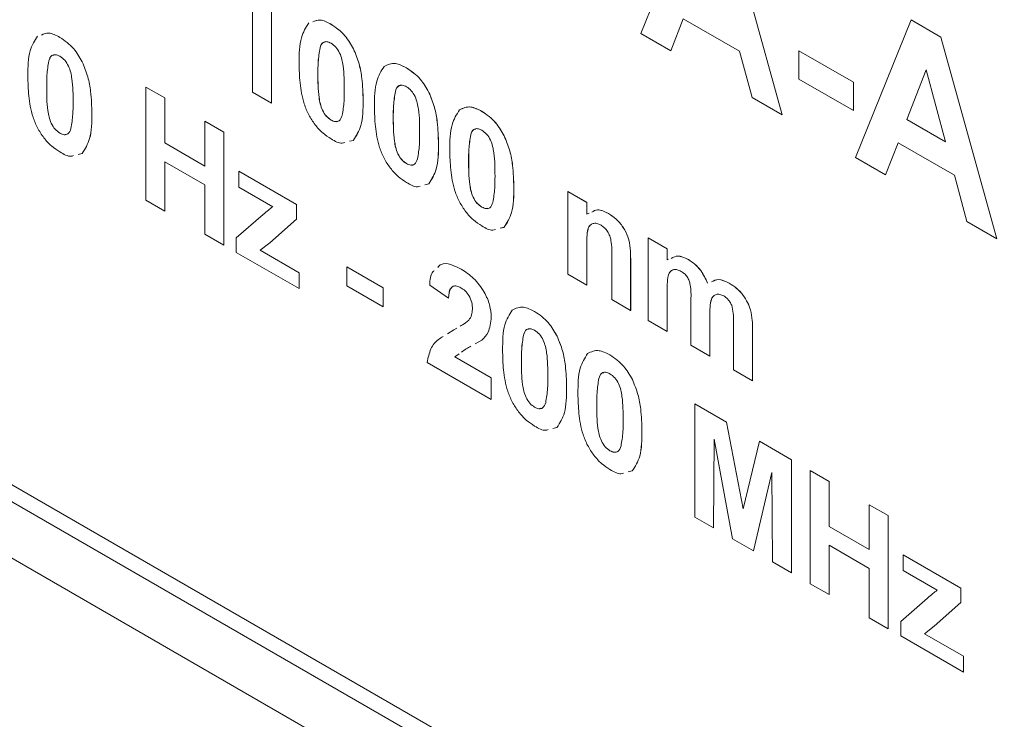
# Model space of a CAD drawing. Units: millimetres. Extents: x 2 to 278, y 1 to 215.
# Drawn here: x 232 to 239, y 163 to 168 of the extents above; entities that cross this region are included whole.
import ezdxf

# ---------------------------------------------------------------- set-up
doc = ezdxf.new("R2010")
doc.units = ezdxf.units.MM

msp = doc.modelspace()

# ---------------------------------------------------------------- linework, layer by layer
at = {"color": 7, "linetype": 'Continuous', "lineweight": 0}
for p, q in [((236.3538, 167.7861), (236.7547, 168.7795)), ((236.9708, 168.6548), (237.3737, 167.1974)), ((236.9708, 168.6547), (237.3736, 167.1974)), ((224.5482, 168.1919), (254.6002, 150.8433)), ((233.6882, 168.0997), (233.6882, 167.2832)), ((233.6886, 168.0999), (233.6886, 167.2834)), ((233.5522, 167.3617), (233.5522, 167.943)), ((236.6608, 167.8915), (236.5713, 167.6605)), ((236.6608, 167.8915), (236.5714, 167.6605)), ((237.0679, 167.6565), (236.6608, 167.8915)), ((237.904, 166.8912), (238.3049, 167.8846)), ((238.3049, 167.8846), (238.521, 167.7598)), ((238.3049, 167.8846), (238.521, 167.7598)), ((238.3049, 167.8846), (238.3049, 167.8846)), ((226.0681, 167.8448), (253.1503, 152.2106)), ((234.1188, 167.8512), (234.1192, 167.8514)), ((225.9624, 167.7838), (253.186, 152.068)), ((232.161, 167.7569), (232.161, 167.757)), ((236.5713, 167.6605), (236.3538, 167.7861)), ((238.521, 167.7598), (238.9239, 166.3025)), ((238.521, 167.7598), (238.9238, 166.3025)), ((238.521, 167.7598), (238.521, 167.7598)), ((234.0388, 167.6811), (234.0391, 167.6813)), ((234.2806, 167.6739), (234.2809, 167.6741)), ((236.5713, 167.6605), (236.5714, 167.6605)), ((237.1573, 167.3222), (237.0679, 167.6565)), ((237.496, 167.6606), (237.8904, 167.433)), ((237.496, 167.6606), (237.4961, 167.6606)), ((237.496, 167.4565), (237.496, 167.6606)), ((237.4961, 167.6606), (237.8904, 167.433)), ((232.081, 167.5869), (232.081, 167.5869)), ((232.3228, 167.5796), (232.3228, 167.5797)), ((234.6627, 167.5372), (234.6631, 167.5374)), ((238.4139, 167.5233), (238.2749, 167.1638)), ((238.4139, 167.5233), (238.275, 167.1639)), ((238.5533, 167.0032), (238.4139, 167.5233)), ((234.0236, 167.4923), (234.024, 167.4925)), ((237.8904, 167.2288), (237.496, 167.4565)), ((232.0658, 167.3981), (232.0658, 167.3981)), ((232.782, 167.3985), (232.918, 167.32)), ((232.782, 166.5819), (232.782, 167.3985)), ((232.782, 167.3985), (232.918, 167.32)), ((232.782, 167.3985), (232.782, 167.3985)), ((237.8904, 167.433), (237.8904, 167.2288)), ((237.8904, 167.433), (237.8904, 167.433)), ((237.8904, 167.433), (237.8904, 167.2288)), ((232.918, 167.32), (232.918, 166.9955)), ((232.918, 167.32), (232.918, 166.9954)), ((232.918, 167.32), (232.918, 167.32)), ((233.6882, 167.2832), (233.5522, 167.3617)), ((234.5827, 167.3671), (234.5831, 167.3673)), ((234.8245, 167.3599), (234.8249, 167.3601)), ((237.3736, 167.1974), (237.1573, 167.3222)), ((233.6882, 167.2832), (233.6886, 167.2834)), ((234.35, 167.3039), (234.3503, 167.3041)), ((232.3922, 167.2097), (232.3922, 167.2097)), ((234.5676, 167.1783), (234.5679, 167.1785)), ((235.2067, 167.2232), (235.207, 167.2234)), ((237.3736, 167.1974), (237.3737, 167.1974)), ((237.8904, 167.2288), (237.8904, 167.2288)), ((233.2081, 167.1525), (233.3441, 167.074)), ((233.2081, 166.828), (233.2081, 167.1525)), ((233.2081, 167.1525), (233.344, 167.074)), ((233.2081, 167.1525), (233.2081, 167.1525)), ((234.1188, 167.1602), (234.1192, 167.1604)), ((238.2749, 167.1638), (238.275, 167.1639)), ((238.2749, 167.1638), (238.5533, 167.0032)), ((238.275, 167.1639), (238.5533, 167.0032)), ((232.161, 167.066), (232.161, 167.066)), ((233.344, 167.074), (233.344, 166.2574)), ((233.344, 167.074), (233.3441, 167.074)), ((233.3441, 167.074), (233.3441, 166.2575)), ((235.1266, 167.0531), (235.127, 167.0533)), ((235.3684, 167.0459), (235.3688, 167.0461)), ((232.918, 166.9955), (233.2081, 166.828)), ((232.918, 166.9954), (232.918, 166.9955)), ((232.918, 166.9954), (233.2081, 166.828)), ((234.28, 167.014), (234.2514, 167.0068)), ((234.28, 167.014), (234.2804, 167.0142)), ((234.8939, 166.9899), (234.8943, 166.9901)), ((238.211, 166.9966), (238.1215, 166.7656)), ((238.211, 166.9966), (238.1216, 166.7656)), ((238.6181, 166.7616), (238.211, 166.9966)), ((232.3222, 166.9198), (232.2935, 166.9125)), ((232.3222, 166.9198), (232.3222, 166.9198)), ((238.1215, 166.7656), (237.904, 166.8912)), ((232.918, 166.8593), (232.918, 166.5034)), ((233.2081, 166.6919), (232.918, 166.8593)), ((232.918, 166.8593), (232.918, 166.5034)), ((234.6627, 166.8462), (234.6631, 166.8464)), ((235.1115, 166.8643), (235.1118, 166.8645)), ((233.4528, 166.7913), (233.4529, 166.7914)), ((233.4528, 166.6762), (233.4528, 166.7913)), ((233.4528, 166.7913), (233.8698, 166.5506)), ((233.4529, 166.7914), (233.8699, 166.5506)), ((238.1215, 166.7656), (238.1216, 166.7656)), ((238.7075, 166.4273), (238.6181, 166.7616)), ((233.2081, 166.3359), (233.2081, 166.6919)), ((233.6976, 166.5349), (233.4528, 166.6762)), ((234.8239, 166.7), (234.7953, 166.6928)), ((234.8243, 166.7002), (234.7957, 166.693)), ((234.8239, 166.7), (234.8243, 166.7002)), ((235.4378, 166.6759), (235.4382, 166.6761)), ((235.8277, 166.6448), (235.828, 166.645)), ((235.8277, 166.0481), (235.8277, 166.6448)), ((235.8277, 166.6448), (235.9636, 166.5663)), ((235.828, 166.645), (235.964, 166.5665)), ((232.918, 166.5034), (232.782, 166.5819)), ((233.8698, 166.5506), (233.8698, 166.4459)), ((233.8698, 166.5506), (233.8699, 166.5506)), ((233.8699, 166.5506), (233.8699, 166.4459)), ((235.2067, 166.5322), (235.207, 166.5324)), ((235.9636, 166.5663), (235.964, 166.5665)), ((235.9636, 166.5663), (235.9636, 166.4803)), ((235.964, 166.5665), (235.964, 166.4805)), ((232.918, 166.5034), (232.918, 166.5034)), ((233.4347, 166.3098), (233.6273, 166.4781)), ((235.9636, 166.4803), (235.9822, 166.4878)), ((236.1207, 166.4861), (236.1211, 166.4863)), ((233.8699, 166.4459), (233.6754, 166.2751)), ((233.8698, 166.4459), (233.6754, 166.2751)), ((233.8698, 166.4459), (233.8699, 166.4459)), ((235.3679, 166.386), (235.3392, 166.3788)), ((235.3682, 166.3862), (235.3396, 166.379)), ((235.3679, 166.386), (235.3682, 166.3862)), ((238.9238, 166.3025), (238.7075, 166.4273)), ((233.344, 166.2574), (233.2081, 166.3359)), ((233.344, 166.2574), (233.3441, 166.2575)), ((233.4347, 166.2051), (233.4347, 166.3098)), ((233.6754, 166.2751), (233.6069, 166.2208)), ((233.6754, 166.2751), (233.607, 166.2208)), ((233.6754, 166.2751), (233.6754, 166.2751)), ((235.9636, 166.2413), (235.964, 166.2415)), ((235.9636, 166.2413), (235.9636, 165.9696)), ((235.964, 166.2415), (235.964, 165.9698)), ((236.4079, 166.3099), (236.4082, 166.3101)), ((236.4079, 166.3099), (236.5438, 166.2314)), ((236.4079, 165.7132), (236.4079, 166.3099)), ((236.4082, 166.3101), (236.5442, 166.2316)), ((238.9238, 166.3025), (238.9239, 166.3025)), ((233.888, 165.9434), (233.4347, 166.2051)), ((233.6069, 166.2208), (233.888, 166.0586)), ((233.6069, 166.2208), (233.607, 166.2208)), ((233.607, 166.2208), (233.888, 166.0586)), ((236.145, 165.865), (236.145, 166.1712)), ((236.5438, 166.2314), (236.5442, 166.2316)), ((236.5438, 166.2314), (236.5438, 166.1514)), ((236.5442, 166.2316), (236.5442, 166.1516)), ((234.2325, 166.1005), (234.4954, 165.9488)), ((234.2325, 166.1005), (234.4954, 165.9487)), ((234.2325, 166.1005), (234.2325, 166.1005)), ((234.2325, 165.9644), (234.2325, 166.1005)), ((236.2809, 166.1555), (236.2813, 166.1557)), ((236.2809, 166.1555), (236.2809, 165.7865)), ((236.2813, 166.1557), (236.2813, 165.7867)), ((236.5438, 166.1514), (236.5551, 166.1553)), ((236.6971, 166.1534), (236.6975, 166.1536)), ((233.888, 166.0586), (233.888, 165.9435)), ((233.888, 166.0586), (233.888, 165.9434)), ((233.888, 166.0586), (233.888, 166.0586)), ((235.058, 166.0845), (235.058, 166.0846)), ((235.9636, 165.9696), (235.8277, 166.0481)), ((234.4954, 165.8126), (234.2325, 165.9644)), ((234.9668, 165.8755), (234.8308, 165.9694)), ((235.9636, 165.9696), (235.964, 165.9698)), ((236.9924, 165.9829), (236.9928, 165.9831)), ((233.888, 165.9434), (233.888, 165.9435)), ((234.4954, 165.9488), (234.4954, 165.8127)), ((234.4954, 165.9487), (234.4954, 165.9488)), ((234.4954, 165.9487), (234.4954, 165.8126)), ((236.5438, 165.9262), (236.5442, 165.9264)), ((236.5438, 165.9262), (236.5438, 165.6347)), ((236.5442, 165.9264), (236.5442, 165.6349)), ((234.9668, 165.8755), (234.9668, 165.8755)), ((236.2809, 165.7865), (236.145, 165.865)), ((236.7161, 165.5353), (236.7161, 165.864)), ((234.4954, 165.8126), (234.4954, 165.8127)), ((235.5877, 165.7787), (235.5878, 165.7787)), ((236.2809, 165.7865), (236.2813, 165.7867)), ((236.8521, 165.7448), (236.8524, 165.745)), ((236.8521, 165.7448), (236.8521, 165.4568)), ((236.8524, 165.745), (236.8524, 165.457)), ((237.1463, 165.7896), (237.1466, 165.7898)), ((235.275, 165.7371), (235.275, 165.7372)), ((236.5438, 165.6347), (236.4079, 165.7132)), ((237.0243, 165.3573), (237.0243, 165.7002)), ((234.958, 165.6171), (235.0039, 165.6463)), ((235.0039, 165.6463), (235.0266, 165.6591)), ((235.0039, 165.6463), (235.0039, 165.6464)), ((235.5077, 165.6087), (235.5077, 165.6087)), ((235.7495, 165.6014), (235.7495, 165.6014)), ((236.5438, 165.6347), (236.5442, 165.6349)), ((237.1603, 165.6585), (237.1606, 165.6587)), ((237.1603, 165.6585), (237.1603, 165.2788)), ((237.1606, 165.6587), (237.1606, 165.279)), ((235.2064, 165.5719), (235.1596, 165.5455)), ((235.2064, 165.5719), (235.2065, 165.572)), ((236.8521, 165.4568), (236.7161, 165.5353)), ((235.0438, 165.4735), (235.0122, 165.4514)), ((236.1317, 165.4647), (236.1317, 165.4647)), ((235.275, 165.1427), (234.8126, 165.4096)), ((235.0122, 165.4514), (235.0123, 165.4515)), ((235.0122, 165.4514), (235.275, 165.2998)), ((235.0123, 165.4515), (235.275, 165.2998)), ((235.4926, 165.4198), (235.4926, 165.4199)), ((236.8521, 165.4568), (236.8524, 165.457)), ((237.1603, 165.2788), (237.0243, 165.3573)), ((235.275, 165.2998), (235.275, 165.1428)), ((235.275, 165.2998), (235.275, 165.1427)), ((235.275, 165.2998), (235.275, 165.2998)), ((236.0516, 165.2947), (236.0517, 165.2947)), ((236.2934, 165.2874), (236.2935, 165.2874)), ((237.1603, 165.2788), (237.1606, 165.279)), ((235.8189, 165.2314), (235.819, 165.2315)), ((235.275, 165.1427), (235.275, 165.1428)), ((236.0365, 165.1058), (236.0365, 165.1059)), ((236.7436, 165.1115), (236.9737, 164.9787)), ((236.7436, 164.2949), (236.7436, 165.1115)), ((236.7436, 165.1115), (236.9736, 164.9787)), ((236.7436, 165.1115), (236.7436, 165.1115)), ((235.5877, 165.0878), (235.5878, 165.0878)), ((236.9736, 164.9787), (237.0926, 164.353)), ((236.9736, 164.9787), (236.9737, 164.9787)), ((236.9737, 164.9787), (237.0926, 164.3531)), ((235.7489, 164.9416), (235.7203, 164.9343)), ((235.7489, 164.9416), (235.749, 164.9416)), ((236.3628, 164.9174), (236.3629, 164.9175)), ((236.8841, 164.8566), (236.8796, 164.2164)), ((236.8841, 164.8565), (236.8796, 164.2164)), ((237.0168, 164.1372), (236.8841, 164.8566)), ((237.0926, 164.353), (237.2116, 164.8413)), ((237.2116, 164.8413), (237.4417, 164.7085)), ((237.2116, 164.8413), (237.4416, 164.7085)), ((237.2116, 164.8413), (237.2116, 164.8413)), ((236.1317, 164.7738), (236.1317, 164.7738)), ((237.4416, 164.7085), (237.4417, 164.7085)), ((237.4416, 164.7085), (237.4416, 163.892)), ((237.4417, 164.7085), (237.4417, 163.892)), ((236.2929, 164.6276), (236.2642, 164.6203)), ((236.2929, 164.6276), (236.2643, 164.6203)), ((236.2929, 164.6276), (236.2929, 164.6276)), ((237.3011, 164.6159), (237.1684, 164.0497)), ((237.3011, 164.6158), (237.1684, 164.0497)), ((237.3057, 163.9705), (237.3011, 164.6159)), ((237.5776, 163.8135), (237.5776, 164.63)), ((237.5776, 164.63), (237.7136, 164.5515)), ((237.5776, 164.63), (237.5777, 164.63)), ((237.5777, 164.63), (237.7136, 164.5515)), ((237.7136, 164.5515), (237.7136, 164.227)), ((237.7136, 164.5515), (237.7136, 164.227)), ((237.7136, 164.5515), (237.7136, 164.5515)), ((238.0037, 164.384), (238.1397, 164.3055)), ((238.0037, 164.384), (238.1397, 164.3055)), ((238.0037, 164.384), (238.0037, 164.384)), ((238.0037, 164.0595), (238.0037, 164.384)), ((236.8796, 164.2164), (236.7436, 164.2949)), ((238.1397, 164.3055), (238.1397, 163.489)), ((238.1397, 164.3055), (238.1397, 164.3055)), ((238.1397, 164.3055), (238.1397, 163.489)), ((236.8796, 164.2164), (236.8796, 164.2164)), ((237.7136, 164.227), (238.0037, 164.0595)), ((237.7136, 164.227), (238.0037, 164.0595)), ((237.7136, 164.227), (237.7136, 164.227)), ((237.1684, 164.0497), (237.0168, 164.1372)), ((237.1684, 164.0497), (237.1684, 164.0497)), ((237.7136, 164.0909), (237.7136, 163.735)), ((238.0037, 163.9234), (237.7136, 164.0909)), ((237.7136, 164.0909), (237.7136, 163.735)), ((237.4416, 163.892), (237.3057, 163.9705)), ((238.2485, 164.0229), (238.6655, 163.7822)), ((238.2485, 163.9077), (238.2485, 164.0229)), ((238.2485, 164.0229), (238.6655, 163.7821)), ((238.2485, 164.0229), (238.2485, 164.0229)), ((238.0037, 163.5675), (238.0037, 163.9234)), ((238.4932, 163.7664), (238.2485, 163.9077)), ((237.4416, 163.892), (237.4417, 163.892)), ((237.7136, 163.735), (237.5776, 163.8135)), ((238.6655, 163.7822), (238.6655, 163.6775)), ((238.6655, 163.7821), (238.6655, 163.7822)), ((238.6655, 163.7821), (238.6655, 163.6775)), ((237.7136, 163.735), (237.7136, 163.735)), ((238.2303, 163.5413), (238.423, 163.7097)), ((238.6655, 163.6775), (238.471, 163.5066)), ((238.6655, 163.6775), (238.471, 163.5066)), ((238.6655, 163.6775), (238.6655, 163.6775)), ((238.1397, 163.489), (238.0037, 163.5675)), ((238.2303, 163.4366), (238.2303, 163.5413)), ((238.1397, 163.489), (238.1397, 163.489)), ((238.471, 163.5066), (238.4026, 163.4524)), ((238.471, 163.5066), (238.4026, 163.4524)), ((238.471, 163.5066), (238.471, 163.5066)), ((238.6836, 163.175), (238.2303, 163.4366)), ((238.4026, 163.4524), (238.6836, 163.2902)), ((238.4026, 163.4524), (238.6836, 163.2901)), ((238.4026, 163.4524), (238.4026, 163.4524)), ((238.6836, 163.2902), (238.6836, 163.175)), ((238.6836, 163.2901), (238.6836, 163.2902)), ((238.6836, 163.2901), (238.6836, 163.175)), ((238.6836, 163.175), (238.6836, 163.175))]:
    msp.add_line(p, q, dxfattribs=at)
for points, knots in [([(233.9863, 167.8685), (234.0032, 167.876), (234.0408, 167.8925), (234.0912, 167.8658), (234.1188, 167.8512)], [0, 0, 0, 0, 0.451345, 1, 1, 1, 1]), ([(233.9866, 167.8687), (234.0036, 167.8762), (234.0412, 167.8927), (234.0915, 167.866), (234.1192, 167.8514)], [0, 0, 0, 0, 0.451345, 1, 1, 1, 1]), ([(233.8877, 167.5724), (233.8883, 167.6375), (233.8895, 167.7534), (233.9369, 167.8284), (233.9576, 167.8613)], [0, 0, 0, 0, 0.56149, 1, 1, 1, 1]), ([(234.1188, 167.8512), (234.154, 167.8271), (234.2169, 167.7842), (234.2611, 167.7076), (234.2806, 167.6739)], [0, 0, 0, 0, 0.559562, 1, 1, 1, 1]), ([(234.1192, 167.8514), (234.1544, 167.8273), (234.2172, 167.7844), (234.2615, 167.7078), (234.2809, 167.6741)], [0, 0, 0, 0, 0.559562, 1, 1, 1, 1]), ([(231.9298, 167.4782), (231.9305, 167.5433), (231.9317, 167.6591), (231.979, 167.7342), (231.9998, 167.7671)], [0, 0, 0, 0, 0.5614898, 1, 1, 1, 1]), ([(232.0284, 167.7743), (232.0454, 167.7818), (232.083, 167.7983), (232.1334, 167.7716), (232.161, 167.7569)], [0, 0, 0, 0, 0.451345, 1, 1, 1, 1]), ([(232.0285, 167.7743), (232.0454, 167.7818), (232.083, 167.7983), (232.1334, 167.7716), (232.161, 167.757)], [0, 0, 0, 0, 0.451345, 1, 1, 1, 1]), ([(232.161, 167.757), (232.1962, 167.7329), (232.2591, 167.69), (232.3033, 167.6134), (232.3228, 167.5797)], [0, 0, 0, 0, 0.559562, 1, 1, 1, 1]), ([(232.161, 167.7569), (232.1962, 167.7329), (232.259, 167.69), (232.3033, 167.6134), (232.3228, 167.5796)], [0, 0, 0, 0, 0.559562, 1, 1, 1, 1]), ([(234.0388, 167.6811), (234.0333, 167.6477), (234.0236, 167.5879), (234.0236, 167.5215), (234.0236, 167.4923)], [0, 0, 0, 0, 0.559541, 1, 1, 1, 1]), ([(234.0391, 167.6813), (234.0337, 167.6479), (234.0239, 167.5881), (234.024, 167.5217), (234.024, 167.4925)], [0, 0, 0, 0, 0.559541, 1, 1, 1, 1]), ([(234.1188, 167.7151), (234.1081, 167.7199), (234.0867, 167.7297), (234.0537, 167.7219), (234.0444, 167.6966), (234.0388, 167.6811)], [0, 0, 0, 0, 0.2802923, 0.5600172, 1, 1, 1, 1]), ([(234.0751, 167.7235), (234.0703, 167.7229), (234.051, 167.7203), (234.0442, 167.6981), (234.0391, 167.6813)], [0, 0, 0, 0, 0.2473847, 1, 1, 1, 1]), ([(234.214, 167.3824), (234.214, 167.4374), (234.2139, 167.5199), (234.1919, 167.6289), (234.155, 167.6895), (234.1309, 167.7065), (234.1188, 167.7151)], [0, 0, 0, 0, 0.501645, 0.751183, 0.875364, 1, 1, 1, 1]), ([(234.2806, 167.6739), (234.2953, 167.6379), (234.3248, 167.5657), (234.3459, 167.4395), (234.3485, 167.3553), (234.35, 167.3039)], [0, 0, 0, 0, 0.279354, 0.559531, 1, 1, 1, 1]), ([(234.2809, 167.6741), (234.2957, 167.6381), (234.3252, 167.5659), (234.3463, 167.4397), (234.3488, 167.3555), (234.3503, 167.3041)], [0, 0, 0, 0, 0.279354, 0.559531, 1, 1, 1, 1]), ([(232.161, 167.6209), (232.1503, 167.6257), (232.1288, 167.6355), (232.0959, 167.6277), (232.0866, 167.6024), (232.081, 167.5869)], [0, 0, 0, 0, 0.280292, 0.560017, 1, 1, 1, 1]), ([(232.1169, 167.6291), (232.1122, 167.6285), (232.0929, 167.6259), (232.0861, 167.6037), (232.081, 167.5869)], [0, 0, 0, 0, 0.247385, 1, 1, 1, 1]), ([(232.2562, 167.2882), (232.2562, 167.3432), (232.2561, 167.4257), (232.2341, 167.5347), (232.1971, 167.5953), (232.1731, 167.6123), (232.161, 167.6209)], [0, 0, 0, 0, 0.501645, 0.751183, 0.875364, 1, 1, 1, 1]), ([(232.081, 167.5869), (232.0755, 167.5534), (232.0658, 167.4937), (232.0658, 167.4273), (232.0658, 167.3981)], [0, 0, 0, 0, 0.559541, 1, 1, 1, 1]), ([(232.081, 167.5869), (232.0755, 167.5535), (232.0658, 167.4937), (232.0658, 167.4273), (232.0658, 167.3981)], [0, 0, 0, 0, 0.559541, 1, 1, 1, 1]), ([(232.3228, 167.5797), (232.3375, 167.5437), (232.367, 167.4715), (232.3881, 167.3453), (232.3907, 167.2611), (232.3922, 167.2097)], [0, 0, 0, 0, 0.279354, 0.559531, 1, 1, 1, 1]), ([(232.3228, 167.5796), (232.3375, 167.5436), (232.367, 167.4715), (232.3881, 167.3453), (232.3906, 167.2611), (232.3922, 167.2097)], [0, 0, 0, 0, 0.279354, 0.559531, 1, 1, 1, 1]), ([(234.1188, 167.0241), (234.0986, 167.0373), (234.0582, 167.0637), (234.0019, 167.1252), (233.9554, 167.198), (233.9123, 167.3028), (233.891, 167.4311), (233.8888, 167.5253), (233.8877, 167.5724)], [0, 0, 0, 0, 0.125048, 0.249935, 0.374899, 0.499762, 0.749518, 1, 1, 1, 1]), ([(234.4316, 167.2584), (234.4322, 167.3235), (234.4334, 167.4394), (234.4808, 167.5144), (234.5016, 167.5473)], [0, 0, 0, 0, 0.56149, 1, 1, 1, 1]), ([(234.5016, 167.5473), (234.5273, 167.5598), (234.5734, 167.5822), (234.6354, 167.5509), (234.6627, 167.5372)], [0, 0, 0, 0, 0.558083, 1, 1, 1, 1]), ([(234.5019, 167.5475), (234.5276, 167.56), (234.5737, 167.5824), (234.6357, 167.5512), (234.6631, 167.5374)], [0, 0, 0, 0, 0.558083, 1, 1, 1, 1]), ([(234.6627, 167.5372), (234.6979, 167.5131), (234.7608, 167.4702), (234.805, 167.3936), (234.8245, 167.3599)], [0, 0, 0, 0, 0.559562, 1, 1, 1, 1]), ([(234.6631, 167.5374), (234.6983, 167.5133), (234.7611, 167.4704), (234.8054, 167.3938), (234.8249, 167.3601)], [0, 0, 0, 0, 0.559562, 1, 1, 1, 1]), ([(232.161, 166.9299), (232.1408, 166.9431), (232.1003, 166.9694), (232.044, 167.0309), (231.9976, 167.1037), (231.9544, 167.2086), (231.9332, 167.3369), (231.9309, 167.431), (231.9298, 167.4782)], [0, 0, 0, 0, 0.1250476, 0.2499346, 0.3748988, 0.4997619, 0.7495178, 1, 1, 1, 1]), ([(234.0236, 167.4923), (234.0237, 167.4373), (234.0238, 167.355), (234.0456, 167.2461), (234.0827, 167.1856), (234.1068, 167.1687), (234.1188, 167.1602)], [0, 0, 0, 0, 0.501685, 0.751273, 0.87534, 1, 1, 1, 1]), ([(234.024, 167.4925), (234.024, 167.4375), (234.0241, 167.3552), (234.046, 167.2463), (234.0831, 167.1858), (234.1071, 167.1689), (234.1192, 167.1604)], [0, 0, 0, 0, 0.501685, 0.751273, 0.87534, 1, 1, 1, 1]), ([(232.0658, 167.3981), (232.0659, 167.3431), (232.066, 167.2607), (232.0878, 167.1518), (232.1249, 167.0914), (232.1489, 167.0745), (232.161, 167.066)], [0, 0, 0, 0, 0.501685, 0.751273, 0.87534, 1, 1, 1, 1]), ([(232.0658, 167.3981), (232.0659, 167.3431), (232.066, 167.2608), (232.0878, 167.1519), (232.1249, 167.0914), (232.149, 167.0745), (232.161, 167.066)], [0, 0, 0, 0, 0.501685, 0.751273, 0.87534, 1, 1, 1, 1]), ([(234.1989, 167.1942), (234.2043, 167.2275), (234.2141, 167.2871), (234.214, 167.3532), (234.214, 167.3824)], [0, 0, 0, 0, 0.559537, 1, 1, 1, 1]), ([(234.6627, 167.4011), (234.652, 167.4059), (234.6306, 167.4157), (234.5976, 167.4079), (234.5884, 167.3826), (234.5827, 167.3671)], [0, 0, 0, 0, 0.280292, 0.560017, 1, 1, 1, 1]), ([(234.619, 167.4095), (234.6142, 167.4089), (234.5949, 167.4063), (234.5882, 167.3841), (234.5831, 167.3673)], [0, 0, 0, 0, 0.2473847, 1, 1, 1, 1]), ([(234.7579, 167.0684), (234.7579, 167.1234), (234.7579, 167.2059), (234.7359, 167.3149), (234.6989, 167.3755), (234.6748, 167.3925), (234.6627, 167.4011)], [0, 0, 0, 0, 0.501645, 0.751183, 0.875364, 1, 1, 1, 1]), ([(234.5827, 167.3671), (234.5773, 167.3337), (234.5675, 167.2739), (234.5675, 167.2075), (234.5676, 167.1783)], [0, 0, 0, 0, 0.559541, 1, 1, 1, 1]), ([(234.5831, 167.3673), (234.5776, 167.3339), (234.5679, 167.2741), (234.5679, 167.2077), (234.5679, 167.1785)], [0, 0, 0, 0, 0.559541, 1, 1, 1, 1]), ([(234.8245, 167.3599), (234.8392, 167.3239), (234.8687, 167.2517), (234.8899, 167.1255), (234.8924, 167.0413), (234.8939, 166.9899)], [0, 0, 0, 0, 0.279354, 0.559531, 1, 1, 1, 1]), ([(234.8249, 167.3601), (234.8396, 167.3241), (234.8691, 167.2519), (234.8902, 167.1257), (234.8927, 167.0415), (234.8943, 166.9901)], [0, 0, 0, 0, 0.279354, 0.559531, 1, 1, 1, 1]), ([(232.241, 167.1), (232.2465, 167.1333), (232.2562, 167.1929), (232.2562, 167.259), (232.2562, 167.2882)], [0, 0, 0, 0, 0.559537, 1, 1, 1, 1]), ([(234.35, 167.3039), (234.3494, 167.2386), (234.3483, 167.1223), (234.3008, 167.047), (234.28, 167.014)], [0, 0, 0, 0, 0.561493, 1, 1, 1, 1]), ([(234.3503, 167.3041), (234.3498, 167.2388), (234.3487, 167.1225), (234.3012, 167.0472), (234.2804, 167.0142)], [0, 0, 0, 0, 0.561493, 1, 1, 1, 1]), ([(234.6627, 166.7101), (234.6425, 166.7233), (234.6021, 166.7496), (234.5458, 166.8112), (234.4994, 166.8839), (234.4562, 166.9888), (234.4349, 167.1171), (234.4327, 167.2113), (234.4316, 167.2584)], [0, 0, 0, 0, 0.125048, 0.249935, 0.374899, 0.499762, 0.749518, 1, 1, 1, 1]), ([(235.0455, 167.2333), (235.0712, 167.2458), (235.1173, 167.2682), (235.1793, 167.2369), (235.2067, 167.2232)], [0, 0, 0, 0, 0.558083, 1, 1, 1, 1]), ([(235.0458, 167.2335), (235.0716, 167.246), (235.1177, 167.2684), (235.1796, 167.2371), (235.207, 167.2234)], [0, 0, 0, 0, 0.558083, 1, 1, 1, 1]), ([(232.3922, 167.2097), (232.3916, 167.1444), (232.3906, 167.0281), (232.3431, 166.9528), (232.3222, 166.9198)], [0, 0, 0, 0, 0.561493, 1, 1, 1, 1]), ([(232.3922, 167.2097), (232.3916, 167.1443), (232.3905, 167.028), (232.343, 166.9528), (232.3222, 166.9198)], [0, 0, 0, 0, 0.561493, 1, 1, 1, 1]), ([(234.1188, 167.1602), (234.1296, 167.1553), (234.151, 167.1455), (234.1839, 167.1534), (234.1932, 167.1787), (234.1989, 167.1942)], [0, 0, 0, 0, 0.2803373, 0.5600256, 1, 1, 1, 1]), ([(234.5676, 167.1783), (234.5676, 167.1233), (234.5677, 167.041), (234.5895, 166.9321), (234.6266, 166.8716), (234.6507, 166.8547), (234.6627, 166.8462)], [0, 0, 0, 0, 0.501685, 0.751273, 0.87534, 1, 1, 1, 1]), ([(234.5679, 167.1785), (234.568, 167.1235), (234.5681, 167.0412), (234.5899, 166.9323), (234.627, 166.8718), (234.651, 166.8549), (234.6631, 166.8464)], [0, 0, 0, 0, 0.501685, 0.751273, 0.87534, 1, 1, 1, 1]), ([(234.9755, 166.9444), (234.9762, 167.0095), (234.9774, 167.1254), (235.0247, 167.2004), (235.0455, 167.2333)], [0, 0, 0, 0, 0.56149, 1, 1, 1, 1]), ([(235.2067, 167.2232), (235.2419, 167.1991), (235.3047, 167.1562), (235.349, 167.0796), (235.3684, 167.0459)], [0, 0, 0, 0, 0.559562, 1, 1, 1, 1]), ([(235.207, 167.2234), (235.2422, 167.1993), (235.3051, 167.1564), (235.3493, 167.0798), (235.3688, 167.0461)], [0, 0, 0, 0, 0.559562, 1, 1, 1, 1]), ([(232.161, 167.066), (232.1717, 167.0611), (232.1932, 167.0513), (232.2261, 167.0592), (232.2354, 167.0845), (232.241, 167.1)], [0, 0, 0, 0, 0.280337, 0.560026, 1, 1, 1, 1]), ([(234.1192, 167.1604), (234.1302, 167.1548), (234.1467, 167.1464), (234.1593, 167.1508), (234.1634, 167.1522)], [0, 0, 0, 0, 0.673436, 1, 1, 1, 1]), ([(235.2067, 167.0871), (235.1959, 167.0919), (235.1745, 167.1017), (235.1416, 167.0939), (235.1323, 167.0686), (235.1266, 167.0531)], [0, 0, 0, 0, 0.2802923, 0.5600172, 1, 1, 1, 1]), ([(235.1629, 167.0955), (235.1582, 167.0949), (235.1389, 167.0923), (235.1321, 167.0701), (235.127, 167.0533)], [0, 0, 0, 0, 0.2473847, 1, 1, 1, 1]), ([(232.161, 167.066), (232.1721, 167.0604), (232.1885, 167.052), (232.2011, 167.0564), (232.2052, 167.0578)], [0, 0, 0, 0, 0.673436, 1, 1, 1, 1]), ([(234.2169, 166.998), (234.2107, 166.9959), (234.1834, 166.9865), (234.147, 167.0077), (234.1188, 167.0241)], [0, 0, 0, 0, 0.225974, 1, 1, 1, 1]), ([(234.7428, 166.8802), (234.7482, 166.9135), (234.758, 166.9731), (234.758, 167.0392), (234.7579, 167.0684)], [0, 0, 0, 0, 0.559537, 1, 1, 1, 1]), ([(235.1266, 167.0531), (235.1212, 167.0197), (235.1114, 166.9599), (235.1115, 166.8935), (235.1115, 166.8643)], [0, 0, 0, 0, 0.5595406, 1, 1, 1, 1]), ([(235.127, 167.0533), (235.1215, 167.0199), (235.1118, 166.9601), (235.1118, 166.8937), (235.1118, 166.8645)], [0, 0, 0, 0, 0.5595406, 1, 1, 1, 1]), ([(235.3019, 166.7544), (235.3018, 166.8094), (235.3018, 166.8919), (235.2798, 167.0009), (235.2428, 167.0615), (235.2187, 167.0785), (235.2067, 167.0871)], [0, 0, 0, 0, 0.501645, 0.751183, 0.875364, 1, 1, 1, 1]), ([(235.3684, 167.0459), (235.3832, 167.0099), (235.4127, 166.9377), (235.4338, 166.8115), (235.4363, 166.7273), (235.4378, 166.6759)], [0, 0, 0, 0, 0.279354, 0.559531, 1, 1, 1, 1]), ([(235.3688, 167.0461), (235.3835, 167.0101), (235.413, 166.9379), (235.4341, 166.8117), (235.4367, 166.7275), (235.4382, 166.6761)], [0, 0, 0, 0, 0.279354, 0.559531, 1, 1, 1, 1]), ([(234.8939, 166.9899), (234.8933, 166.9246), (234.8923, 166.8082), (234.8448, 166.733), (234.8239, 166.7)], [0, 0, 0, 0, 0.561493, 1, 1, 1, 1]), ([(234.8943, 166.9901), (234.8937, 166.9248), (234.8926, 166.8085), (234.8451, 166.7332), (234.8243, 166.7002)], [0, 0, 0, 0, 0.561493, 1, 1, 1, 1]), ([(232.2591, 166.9038), (232.2529, 166.9017), (232.2256, 166.8923), (232.1892, 166.9135), (232.161, 166.9299)], [0, 0, 0, 0, 0.225974, 1, 1, 1, 1]), ([(234.6627, 166.8462), (234.6735, 166.8413), (234.6949, 166.8315), (234.7279, 166.8394), (234.7371, 166.8647), (234.7428, 166.8802)], [0, 0, 0, 0, 0.2803373, 0.5600256, 1, 1, 1, 1]), ([(235.2067, 166.3961), (235.1865, 166.4093), (235.146, 166.4356), (235.0897, 166.4972), (235.0433, 166.5699), (235.0001, 166.6748), (234.9789, 166.8031), (234.9766, 166.8973), (234.9755, 166.9444)], [0, 0, 0, 0, 0.125048, 0.249935, 0.374899, 0.499762, 0.749518, 1, 1, 1, 1]), ([(234.6631, 166.8464), (234.6742, 166.8408), (234.6906, 166.8324), (234.7032, 166.8368), (234.7073, 166.8382)], [0, 0, 0, 0, 0.673436, 1, 1, 1, 1]), ([(235.1115, 166.8643), (235.1115, 166.8093), (235.1116, 166.727), (235.1335, 166.6181), (235.1706, 166.5576), (235.1946, 166.5407), (235.2067, 166.5322)], [0, 0, 0, 0, 0.501685, 0.751273, 0.87534, 1, 1, 1, 1]), ([(235.1118, 166.8645), (235.1119, 166.8095), (235.112, 166.7272), (235.1338, 166.6183), (235.1709, 166.5578), (235.195, 166.5409), (235.207, 166.5324)], [0, 0, 0, 0, 0.501685, 0.751273, 0.87534, 1, 1, 1, 1]), ([(235.2867, 166.5662), (235.2922, 166.5995), (235.3019, 166.6591), (235.3019, 166.7252), (235.3019, 166.7544)], [0, 0, 0, 0, 0.559537, 1, 1, 1, 1]), ([(234.7612, 166.6841), (234.7549, 166.6819), (234.7275, 166.6724), (234.6909, 166.6937), (234.6627, 166.7101)], [0, 0, 0, 0, 0.229469, 1, 1, 1, 1]), ([(235.4378, 166.6759), (235.4373, 166.6106), (235.4362, 166.4942), (235.3887, 166.419), (235.3679, 166.386)], [0, 0, 0, 0, 0.561493, 1, 1, 1, 1]), ([(235.4382, 166.6761), (235.4376, 166.6108), (235.4365, 166.4945), (235.3891, 166.4192), (235.3682, 166.3862)], [0, 0, 0, 0, 0.561493, 1, 1, 1, 1]), ([(233.6273, 166.4781), (233.6402, 166.4892), (233.6631, 166.5089), (233.687, 166.527), (233.6976, 166.5349)], [0, 0, 0, 0, 0.5600174, 1, 1, 1, 1]), ([(235.2067, 166.5322), (235.2174, 166.5273), (235.2389, 166.5175), (235.2718, 166.5254), (235.281, 166.5507), (235.2867, 166.5662)], [0, 0, 0, 0, 0.280337, 0.560026, 1, 1, 1, 1]), ([(235.207, 166.5324), (235.2181, 166.5268), (235.2345, 166.5184), (235.2471, 166.5228), (235.2512, 166.5242)], [0, 0, 0, 0, 0.673436, 1, 1, 1, 1]), ([(236.0013, 166.4956), (236.014, 166.5033), (236.0461, 166.5228), (236.0926, 166.4999), (236.1207, 166.4861)], [0, 0, 0, 0, 0.396556, 1, 1, 1, 1]), ([(236.0017, 166.4958), (236.0144, 166.5035), (236.0464, 166.523), (236.093, 166.5001), (236.1211, 166.4863)], [0, 0, 0, 0, 0.396556, 1, 1, 1, 1]), ([(236.1207, 166.4861), (236.1394, 166.4735), (236.1767, 166.4484), (236.2283, 166.3891), (236.2666, 166.312), (236.2802, 166.2319), (236.2807, 166.181), (236.2809, 166.1555)], [0, 0, 0, 0, 0.186832, 0.373479, 0.559415, 0.779143, 1, 1, 1, 1]), ([(236.1211, 166.4863), (236.1398, 166.4737), (236.1771, 166.4486), (236.2286, 166.3893), (236.2669, 166.3122), (236.2806, 166.2321), (236.2811, 166.1812), (236.2813, 166.1557)], [0, 0, 0, 0, 0.186832, 0.373479, 0.559415, 0.779143, 1, 1, 1, 1]), ([(235.3051, 166.3701), (235.2988, 166.3679), (235.2714, 166.3584), (235.2348, 166.3797), (235.2067, 166.3961)], [0, 0, 0, 0, 0.229469, 1, 1, 1, 1]), ([(236.0672, 166.4019), (236.0569, 166.4068), (236.0362, 166.4168), (236.0086, 166.4152), (235.9866, 166.4025), (235.9684, 166.3695), (235.9647, 166.3116), (235.964, 166.2648), (235.9636, 166.2413)], [0, 0, 0, 0, 0.1249206, 0.2498096, 0.3746908, 0.4996101, 0.7495198, 1, 1, 1, 1]), ([(235.9909, 166.4022), (235.99, 166.4017), (235.9819, 166.3971), (235.9697, 166.3682), (235.9648, 166.3123), (235.9643, 166.2651), (235.964, 166.2415)], [0, 0, 0, 0, 0.022794, 0.218013, 0.608561, 1, 1, 1, 1]), ([(236.145, 166.1712), (236.1461, 166.21), (236.1474, 166.2585), (236.1314, 166.324), (236.1152, 166.3566), (236.0927, 166.3849), (236.0757, 166.3962), (236.0672, 166.4019)], [0, 0, 0, 0, 0.500597, 0.625513, 0.750322, 0.87511, 1, 1, 1, 1]), ([(236.5747, 166.1622), (236.5893, 166.1702), (236.623, 166.1886), (236.6703, 166.1661), (236.6971, 166.1534)], [0, 0, 0, 0, 0.432827, 1, 1, 1, 1]), ([(236.575, 166.1624), (236.5896, 166.1704), (236.6233, 166.1888), (236.6706, 166.1663), (236.6975, 166.1536)], [0, 0, 0, 0, 0.432827, 1, 1, 1, 1]), ([(234.8884, 166.0968), (234.896, 166.1053), (234.9181, 166.1301), (234.9822, 166.1216), (235.0327, 166.0969), (235.058, 166.0846)], [0, 0, 0, 0, 0.207179, 0.603211, 1, 1, 1, 1]), ([(234.8884, 166.0968), (234.896, 166.1053), (234.9181, 166.1301), (234.9822, 166.1215), (235.0327, 166.0969), (235.058, 166.0845)], [0, 0, 0, 0, 0.207179, 0.603211, 1, 1, 1, 1]), ([(236.6971, 166.1534), (236.7128, 166.1433), (236.7441, 166.1231), (236.7973, 166.0666), (236.8214, 166.0145), (236.8361, 165.9827)], [0, 0, 0, 0, 0.281006, 0.561599, 1, 1, 1, 1]), ([(236.6975, 166.1536), (236.7131, 166.1435), (236.7444, 166.1233), (236.7977, 166.0668), (236.8217, 166.0147), (236.8364, 165.9829)], [0, 0, 0, 0, 0.281006, 0.561599, 1, 1, 1, 1]), ([(234.8308, 165.9694), (234.8329, 166.0077), (234.8352, 166.0513), (234.859, 166.0707), (234.8619, 166.0731)], [0, 0, 0, 0, 0.877758, 1, 1, 1, 1]), ([(235.058, 166.0846), (235.0886, 166.0646), (235.1498, 166.0247), (235.2235, 165.9271), (235.2684, 165.8242), (235.2728, 165.7662), (235.275, 165.7372)], [0, 0, 0, 0, 0.280572, 0.55972, 0.779752, 1, 1, 1, 1]), ([(235.058, 166.0845), (235.0886, 166.0646), (235.1497, 166.0247), (235.2235, 165.9271), (235.2684, 165.8241), (235.2728, 165.7662), (235.275, 165.7371)], [0, 0, 0, 0, 0.280572, 0.55972, 0.779752, 1, 1, 1, 1]), ([(236.646, 166.0677), (236.6364, 166.0725), (236.6173, 166.0819), (236.591, 166.0823), (236.5696, 166.072), (236.5511, 166.0434), (236.5448, 165.9915), (236.5442, 165.948), (236.5438, 165.9262)], [0, 0, 0, 0, 0.1250099, 0.2499318, 0.3747833, 0.4997635, 0.7495066, 1, 1, 1, 1]), ([(236.5886, 166.079), (236.5824, 166.0767), (236.5689, 166.0716), (236.5516, 166.0432), (236.5451, 165.9918), (236.5445, 165.9482), (236.5442, 165.9264)], [0, 0, 0, 0, 0.142289, 0.313745, 0.656358, 1, 1, 1, 1]), ([(236.7161, 165.864), (236.7171, 165.8987), (236.7183, 165.9421), (236.7043, 166.0004), (236.6899, 166.0298), (236.6687, 166.0534), (236.6535, 166.063), (236.646, 166.0677)], [0, 0, 0, 0, 0.500671, 0.625629, 0.750268, 0.874881, 1, 1, 1, 1]), ([(235.0551, 165.9501), (235.0453, 165.955), (235.0255, 165.9649), (234.9989, 165.9631), (234.9724, 165.9381), (234.9691, 165.9013), (234.9668, 165.8755)], [0, 0, 0, 0, 0.187236, 0.374084, 0.560696, 1, 1, 1, 1]), ([(236.8647, 165.992), (236.8807, 166.0002), (236.9162, 166.0186), (236.9653, 165.9956), (236.9924, 165.9829)], [0, 0, 0, 0, 0.44784, 1, 1, 1, 1]), ([(236.8651, 165.9922), (236.881, 166.0004), (236.9166, 166.0188), (236.9657, 165.9958), (236.9928, 165.9831)], [0, 0, 0, 0, 0.44784, 1, 1, 1, 1]), ([(236.9924, 165.9829), (237.0102, 165.9715), (237.0457, 165.9488), (237.0921, 165.8993), (237.127, 165.8438), (237.1398, 165.8076), (237.1463, 165.7896)], [0, 0, 0, 0, 0.280224, 0.559937, 0.779903, 1, 1, 1, 1]), ([(236.9928, 165.9831), (237.0106, 165.9717), (237.0461, 165.949), (237.0924, 165.8995), (237.1273, 165.844), (237.1402, 165.8078), (237.1466, 165.7898)], [0, 0, 0, 0, 0.280224, 0.559937, 0.779903, 1, 1, 1, 1]), ([(234.989, 165.9504), (234.9866, 165.9485), (234.9694, 165.9346), (234.968, 165.9029), (234.9668, 165.8755)], [0, 0, 0, 0, 0.136743, 1, 1, 1, 1]), ([(235.139, 165.7945), (235.1383, 165.8103), (235.1368, 165.8418), (235.1168, 165.8915), (235.0865, 165.9296), (235.0656, 165.9433), (235.0551, 165.9501)], [0, 0, 0, 0, 0.28062, 0.559496, 0.779382, 1, 1, 1, 1]), ([(236.9526, 165.8907), (236.9431, 165.8952), (236.9239, 165.9042), (236.8982, 165.9029), (236.8775, 165.8913), (236.8597, 165.8619), (236.8531, 165.8102), (236.8524, 165.7666), (236.8521, 165.7448)], [0, 0, 0, 0, 0.124887, 0.249829, 0.374649, 0.499676, 0.749519, 1, 1, 1, 1]), ([(236.8801, 165.8904), (236.8797, 165.8902), (236.8726, 165.8862), (236.861, 165.8605), (236.8532, 165.8109), (236.8527, 165.767), (236.8524, 165.745)], [0, 0, 0, 0, 0.009662, 0.207661, 0.603326, 1, 1, 1, 1]), ([(237.0103, 165.8236), (237.0065, 165.8316), (236.9989, 165.8477), (236.9789, 165.873), (236.9626, 165.884), (236.9526, 165.8907)], [0, 0, 0, 0, 0.280312, 0.560661, 1, 1, 1, 1]), ([(237.0243, 165.7002), (237.0245, 165.7221), (237.0249, 165.7612), (237.0147, 165.8046), (237.0103, 165.8236)], [0, 0, 0, 0, 0.561443, 1, 1, 1, 1]), ([(235.1121, 165.7157), (235.1204, 165.7273), (235.1353, 165.7481), (235.1379, 165.7803), (235.139, 165.7945)], [0, 0, 0, 0, 0.560061, 1, 1, 1, 1]), ([(235.3566, 165.5), (235.3572, 165.565), (235.3584, 165.6809), (235.4058, 165.756), (235.4266, 165.7888)], [0, 0, 0, 0, 0.56149, 1, 1, 1, 1]), ([(235.4266, 165.7889), (235.4523, 165.8014), (235.4984, 165.8237), (235.5604, 165.7925), (235.5878, 165.7787)], [0, 0, 0, 0, 0.558083, 1, 1, 1, 1]), ([(235.4266, 165.7888), (235.4523, 165.8013), (235.4984, 165.8237), (235.5604, 165.7925), (235.5877, 165.7787)], [0, 0, 0, 0, 0.558083, 1, 1, 1, 1]), ([(235.5877, 165.7787), (235.6229, 165.7547), (235.6858, 165.7118), (235.73, 165.6352), (235.7495, 165.6014)], [0, 0, 0, 0, 0.559562, 1, 1, 1, 1]), ([(235.5878, 165.7787), (235.623, 165.7547), (235.6858, 165.7118), (235.7301, 165.6352), (235.7495, 165.6014)], [0, 0, 0, 0, 0.559562, 1, 1, 1, 1]), ([(237.1463, 165.7896), (237.1513, 165.7641), (237.1602, 165.7185), (237.1603, 165.6768), (237.1603, 165.6585)], [0, 0, 0, 0, 0.559183, 1, 1, 1, 1]), ([(237.1466, 165.7898), (237.1516, 165.7643), (237.1606, 165.7187), (237.1606, 165.677), (237.1606, 165.6587)], [0, 0, 0, 0, 0.559183, 1, 1, 1, 1]), ([(235.0504, 165.6724), (235.0558, 165.6754), (235.0779, 165.6873), (235.0974, 165.7035), (235.1121, 165.7157)], [0, 0, 0, 0, 0.248651, 1, 1, 1, 1]), ([(235.275, 165.7371), (235.2704, 165.6978), (235.2621, 165.6274), (235.2235, 165.5889), (235.2064, 165.5719)], [0, 0, 0, 0, 0.558519, 1, 1, 1, 1]), ([(235.5077, 165.6087), (235.5023, 165.5752), (235.4925, 165.5154), (235.4925, 165.4491), (235.4926, 165.4198)], [0, 0, 0, 0, 0.559541, 1, 1, 1, 1]), ([(235.5077, 165.6087), (235.5023, 165.5752), (235.4926, 165.5155), (235.4926, 165.4491), (235.4926, 165.4199)], [0, 0, 0, 0, 0.559541, 1, 1, 1, 1]), ([(235.5877, 165.6426), (235.577, 165.6475), (235.5556, 165.6573), (235.5226, 165.6495), (235.5134, 165.6242), (235.5077, 165.6087)], [0, 0, 0, 0, 0.280292, 0.560017, 1, 1, 1, 1]), ([(235.5437, 165.6509), (235.5389, 165.6502), (235.5196, 165.6477), (235.5128, 165.6254), (235.5077, 165.6087)], [0, 0, 0, 0, 0.2473847, 1, 1, 1, 1]), ([(235.6829, 165.3099), (235.6829, 165.365), (235.6829, 165.4474), (235.6609, 165.5564), (235.6239, 165.6171), (235.5998, 165.6341), (235.5877, 165.6426)], [0, 0, 0, 0, 0.501645, 0.751183, 0.875364, 1, 1, 1, 1]), ([(235.7495, 165.6014), (235.7643, 165.5654), (235.7938, 165.4933), (235.8149, 165.3671), (235.8174, 165.2829), (235.819, 165.2315)], [0, 0, 0, 0, 0.279354, 0.559531, 1, 1, 1, 1]), ([(235.7495, 165.6014), (235.7642, 165.5654), (235.7937, 165.4933), (235.8149, 165.3671), (235.8174, 165.2829), (235.8189, 165.2314)], [0, 0, 0, 0, 0.279354, 0.559531, 1, 1, 1, 1]), ([(234.8126, 165.4096), (234.8194, 165.4444), (234.8328, 165.5141), (234.8805, 165.5702), (234.9162, 165.5911), (234.928, 165.5979)], [0, 0, 0, 0, 0.400909, 0.802082, 1, 1, 1, 1]), ([(235.1286, 165.5281), (235.1172, 165.522), (235.0936, 165.5094), (235.0719, 165.4935), (235.0607, 165.4853)], [0, 0, 0, 0, 0.48416, 1, 1, 1, 1]), ([(235.5877, 164.9517), (235.5675, 164.9649), (235.5271, 164.9912), (235.4708, 165.0527), (235.4244, 165.1255), (235.3812, 165.2304), (235.3599, 165.3587), (235.3577, 165.4528), (235.3566, 165.5)], [0, 0, 0, 0, 0.125048, 0.249935, 0.374899, 0.499762, 0.749518, 1, 1, 1, 1]), ([(235.9005, 165.186), (235.9012, 165.251), (235.9024, 165.3669), (235.9497, 165.4419), (235.9705, 165.4748)], [0, 0, 0, 0, 0.56149, 1, 1, 1, 1]), ([(235.9705, 165.4749), (235.9962, 165.4874), (236.0423, 165.5097), (236.1043, 165.4785), (236.1317, 165.4647)], [0, 0, 0, 0, 0.558083, 1, 1, 1, 1]), ([(235.9705, 165.4748), (235.9962, 165.4873), (236.0423, 165.5097), (236.1043, 165.4785), (236.1317, 165.4647)], [0, 0, 0, 0, 0.558083, 1, 1, 1, 1]), ([(236.1317, 165.4647), (236.1669, 165.4407), (236.2297, 165.3978), (236.274, 165.3212), (236.2935, 165.2874)], [0, 0, 0, 0, 0.559562, 1, 1, 1, 1]), ([(236.1317, 165.4647), (236.1668, 165.4407), (236.2297, 165.3978), (236.274, 165.3212), (236.2934, 165.2874)], [0, 0, 0, 0, 0.559562, 1, 1, 1, 1]), ([(235.4926, 165.4199), (235.4927, 165.3649), (235.4927, 165.2825), (235.5146, 165.1736), (235.5517, 165.1132), (235.5757, 165.0963), (235.5878, 165.0878)], [0, 0, 0, 0, 0.501685, 0.751273, 0.87534, 1, 1, 1, 1]), ([(235.4926, 165.4198), (235.4926, 165.3649), (235.4927, 165.2825), (235.5145, 165.1736), (235.5516, 165.1132), (235.5757, 165.0963), (235.5877, 165.0878)], [0, 0, 0, 0, 0.501685, 0.751273, 0.87534, 1, 1, 1, 1]), ([(236.1317, 165.3286), (236.1209, 165.3335), (236.0995, 165.3432), (236.0666, 165.3355), (236.0573, 165.3102), (236.0516, 165.2947)], [0, 0, 0, 0, 0.280292, 0.560017, 1, 1, 1, 1]), ([(236.0876, 165.3369), (236.0828, 165.3362), (236.0635, 165.3337), (236.0568, 165.3114), (236.0517, 165.2947)], [0, 0, 0, 0, 0.247385, 1, 1, 1, 1]), ([(236.2269, 164.9959), (236.2268, 165.051), (236.2268, 165.1334), (236.2048, 165.2424), (236.1678, 165.3031), (236.1437, 165.3201), (236.1317, 165.3286)], [0, 0, 0, 0, 0.501645, 0.751183, 0.875364, 1, 1, 1, 1]), ([(235.6678, 165.1218), (235.6732, 165.1551), (235.683, 165.2147), (235.6829, 165.2808), (235.6829, 165.3099)], [0, 0, 0, 0, 0.559537, 1, 1, 1, 1]), ([(236.0516, 165.2947), (236.0462, 165.2612), (236.0364, 165.2014), (236.0365, 165.1351), (236.0365, 165.1058)], [0, 0, 0, 0, 0.559541, 1, 1, 1, 1]), ([(236.0517, 165.2947), (236.0462, 165.2612), (236.0365, 165.2014), (236.0365, 165.1351), (236.0365, 165.1059)], [0, 0, 0, 0, 0.559541, 1, 1, 1, 1]), ([(236.2934, 165.2874), (236.3082, 165.2514), (236.3377, 165.1793), (236.3588, 165.0531), (236.3613, 164.9689), (236.3628, 164.9174)], [0, 0, 0, 0, 0.279354, 0.559531, 1, 1, 1, 1]), ([(236.2935, 165.2874), (236.3082, 165.2514), (236.3377, 165.1793), (236.3588, 165.0531), (236.3613, 164.9689), (236.3629, 164.9175)], [0, 0, 0, 0, 0.279354, 0.559531, 1, 1, 1, 1]), ([(235.8189, 165.2314), (235.8183, 165.1661), (235.8173, 165.0498), (235.7698, 164.9746), (235.7489, 164.9416)], [0, 0, 0, 0, 0.561493, 1, 1, 1, 1]), ([(235.819, 165.2315), (235.8184, 165.1662), (235.8173, 165.0498), (235.7698, 164.9746), (235.749, 164.9416)], [0, 0, 0, 0, 0.561493, 1, 1, 1, 1]), ([(236.1317, 164.6377), (236.1114, 164.6509), (236.071, 164.6772), (236.0147, 164.7387), (235.9683, 164.8115), (235.9251, 164.9164), (235.9039, 165.0447), (235.9016, 165.1388), (235.9005, 165.186)], [0, 0, 0, 0, 0.125048, 0.249935, 0.374899, 0.499762, 0.749518, 1, 1, 1, 1]), ([(235.5877, 165.0878), (235.5985, 165.0829), (235.6199, 165.0731), (235.6529, 165.081), (235.6621, 165.1063), (235.6678, 165.1218)], [0, 0, 0, 0, 0.280337, 0.560026, 1, 1, 1, 1]), ([(236.0365, 165.1059), (236.0366, 165.0509), (236.0367, 164.9685), (236.0585, 164.8596), (236.0956, 164.7992), (236.1197, 164.7823), (236.1317, 164.7738)], [0, 0, 0, 0, 0.501685, 0.751273, 0.87534, 1, 1, 1, 1]), ([(236.0365, 165.1058), (236.0365, 165.0509), (236.0366, 164.9685), (236.0585, 164.8596), (236.0956, 164.7991), (236.1196, 164.7823), (236.1317, 164.7738)], [0, 0, 0, 0, 0.501685, 0.751273, 0.87534, 1, 1, 1, 1]), ([(235.5878, 165.0878), (235.5988, 165.0822), (235.6153, 165.0738), (235.6279, 165.0782), (235.632, 165.0796)], [0, 0, 0, 0, 0.673436, 1, 1, 1, 1]), ([(236.2117, 164.8077), (236.2172, 164.8411), (236.2269, 164.9007), (236.2269, 164.9668), (236.2269, 164.9959)], [0, 0, 0, 0, 0.559537, 1, 1, 1, 1]), ([(235.6858, 164.9256), (235.6796, 164.9235), (235.6523, 164.914), (235.6159, 164.9353), (235.5877, 164.9517)], [0, 0, 0, 0, 0.225974, 1, 1, 1, 1]), ([(236.3629, 164.9175), (236.3623, 164.8521), (236.3612, 164.7358), (236.3137, 164.6606), (236.2929, 164.6276)], [0, 0, 0, 0, 0.561493, 1, 1, 1, 1]), ([(236.3628, 164.9174), (236.3622, 164.8521), (236.3612, 164.7358), (236.3137, 164.6606), (236.2929, 164.6276)], [0, 0, 0, 0, 0.561493, 1, 1, 1, 1]), ([(236.1317, 164.7738), (236.1424, 164.7689), (236.1639, 164.7591), (236.1968, 164.767), (236.206, 164.7923), (236.2117, 164.8077)], [0, 0, 0, 0, 0.280337, 0.560026, 1, 1, 1, 1]), ([(236.1317, 164.7738), (236.1428, 164.7682), (236.1592, 164.7598), (236.1718, 164.7642), (236.1759, 164.7656)], [0, 0, 0, 0, 0.673436, 1, 1, 1, 1]), ([(236.2298, 164.6116), (236.2236, 164.6095), (236.1963, 164.6), (236.1598, 164.6213), (236.1317, 164.6377)], [0, 0, 0, 0, 0.226325, 1, 1, 1, 1]), ([(238.423, 163.7097), (238.4358, 163.7207), (238.4587, 163.7404), (238.4827, 163.7585), (238.4932, 163.7664)], [0, 0, 0, 0, 0.560017, 1, 1, 1, 1])]:
    msp.add_open_spline(points, degree=3, knots=knots, dxfattribs=at)

doc.saveas('drawing.dxf')
